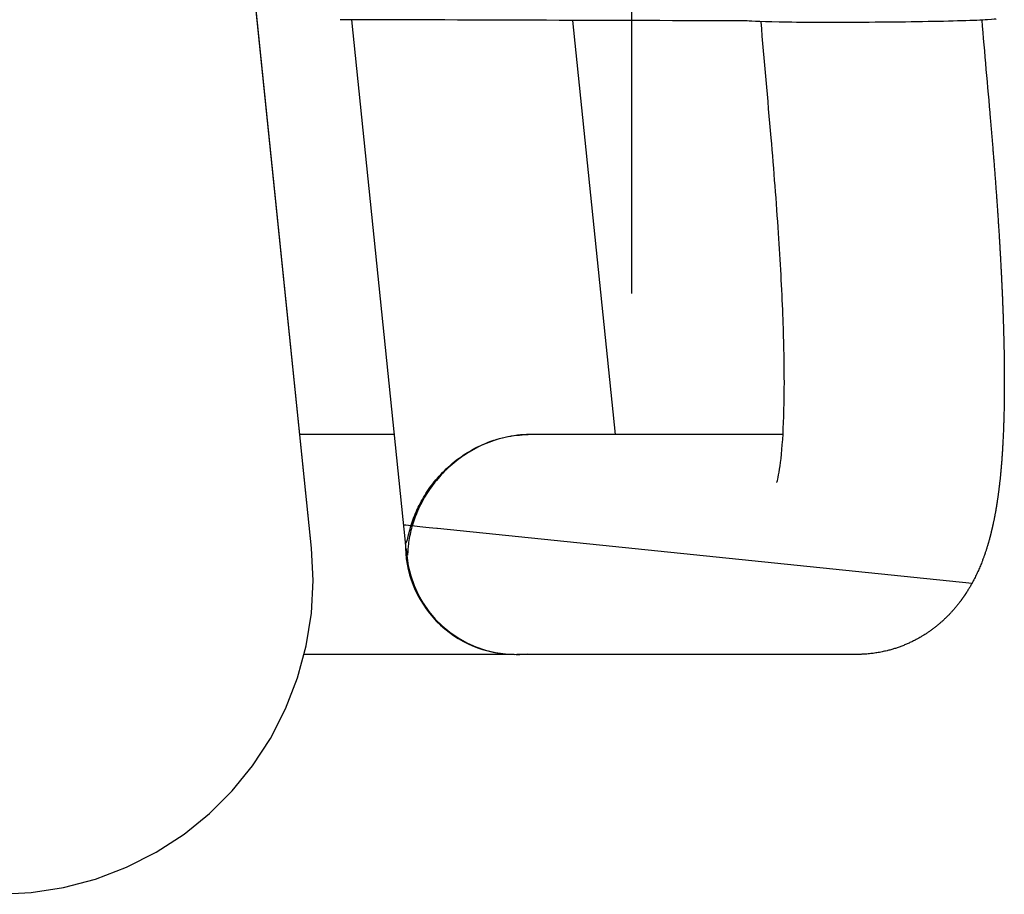
# Model space of a CAD drawing. Units: millimetres. Extents: x -32 to 158, y -790 to -655.
# Drawn here: x 45 to 50, y -702 to -698 of the extents above; entities that cross this region are included whole.
import ezdxf

# ---------------------------------------------------------------- set-up
doc = ezdxf.new("R2010")
doc.units = ezdxf.units.MM
doc.header["$MEASUREMENT"] = 0
doc.layers.add('DWG', color=7, linetype='Continuous', true_color=0xfbe9db)

msp = doc.modelspace()

# ---------------------------------------------------------------- linework, layer by layer
at = {"layer": 'DWG'}
for p, q in [((46.6239, -700.6349), (43.8794, -673.8944)), ((48.0776, -699.4786), (48.0776, -696.3234)), ((46.7645, -698.2346), (46.754, -698.2346)), ((47.0496, -700.6081), (46.806, -698.2347)), ((48.0032, -700.1191), (47.8101, -698.2378)), ((46.9994, -700.1191), (46.571, -700.1191)), ((48.7639, -700.1191), (47.6197, -700.1191)), ((47.1955, -700.5442), (49.6224, -700.7933)), ((47.0552, -700.6621), (47.0497, -700.6087)), ((47.5433, -701.1176), (46.591, -701.1176)), ((49.098, -701.1176), (47.555, -701.1176))]:
    msp.add_line(p, q, dxfattribs=at)
msp.add_lwpolyline([(26.1901, -702.2071), (30.9438, -702.2071), (35.6975, -702.2071), (40.4512, -702.2071), (45.2049, -702.2071), (45.351, -702.1996), (45.4978, -702.1767), (45.6431, -702.1382), (45.7843, -702.0842), (45.919, -702.0155), (46.045, -701.9335), (46.1604, -701.8399), (46.2638, -701.7365), (46.3561, -701.623), (46.4375, -701.4987), (46.5062, -701.365), (46.5607, -701.224), (46.6, -701.078), (46.6236, -700.9296), (46.6314, -700.7811), (46.6239, -700.6351), (46.1567, -696.0827), (45.923, -693.8065), (45.2222, -686.978)], dxfattribs=at)
for centre, radius, start, end in [((47.5489, -700.6184), 0.4993, 178.8918, 269.7901), ((47.5526, -700.6184), 0.4993, 185.6502, 269.9999), ((47.5526, -700.6105), 0.5071, 270, 270.4564)]:
    msp.add_arc(centre, radius, start, end, dxfattribs=at)
for points in [[(48.6017, -698.2402), (48.0003, -698.2384), (47.3848, -698.2365), (46.7645, -698.2346)], [(48.7102, -698.7711), (48.6949, -698.5953), (48.6796, -698.4195), (48.6643, -698.2437)], [(49.6659, -698.2368), (49.6789, -698.3861), (49.6919, -698.5354), (49.7049, -698.6847)], [(47.0499, -700.6012), (47.05, -700.6017), (47.0502, -700.6022), (47.0503, -700.6027)], [(47.5566, -701.1176), (47.5728, -701.1173), (47.589, -701.1163), (47.6051, -701.1145)]]:
    msp.add_open_spline(points, degree=3, dxfattribs=at)
for points, knots in [([(49.7314, -698.2307), (49.7326, -698.2322), (49.7194, -698.2338), (49.6662, -698.237), (49.6266, -698.2385), (49.4741, -698.243), (49.3329, -698.2454), (49.1826, -698.2466), (49.0339, -698.2478), (48.8902, -698.2477), (48.6772, -698.2448), (48.6193, -698.2424), (48.6017, -698.2402)], [-875.400522, -875.400522, -875.400522, -875.400522, -872.477547, -872.477547, -869.554666, -869.554666, -863.648091, -863.648091, -863.648091, -857.770453, -857.770453, -851.911444, -851.911444, -851.911444, -851.911444]), ([(48.7361, -700.3362), (48.7359, -700.3368), (48.7376, -700.3317), (48.7424, -700.3114), (48.7454, -700.2961), (48.7485, -700.2763), (48.7542, -700.239), (48.7601, -700.1845), (48.764, -700.1169), (48.7679, -700.0504), (48.77, -699.97), (48.77, -699.8799), (48.77, -699.7875), (48.7678, -699.684), (48.7635, -699.5743), (48.759, -699.4572), (48.7522, -699.3323), (48.7437, -699.204), (48.7343, -699.0635), (48.7229, -698.918), (48.7102, -698.7711)], [23.195787, 23.195787, 23.195787, 23.195787, 27.56008, 27.56008, 31.892848, 31.892848, 31.892848, 40.046144, 40.046144, 40.046144, 48.03346, 48.03346, 48.03346, 56.215976, 56.215976, 56.215976, 64.92794, 64.92794, 64.92794, 74.452133, 74.452133, 74.452133, 74.452133]), ([(47.0499, -700.6012), (47.0504, -700.6033), (47.0509, -700.605), (47.0522, -700.6078), (47.0528, -700.6086), (47.0536, -700.6086), (47.0539, -700.6086), (47.0541, -700.6084), (47.0547, -700.6079), (47.055, -700.6075), (47.0558, -700.606), (47.0564, -700.6046), (47.0581, -700.5995), (47.0593, -700.5949), (47.0628, -700.5806), (47.0657, -700.5685), (47.0717, -700.5459), (47.0752, -700.5338), (47.0831, -700.51), (47.0874, -700.4978), (47.1019, -700.4616), (47.1135, -700.4373), (47.1407, -700.3894), (47.1563, -700.3657), (47.1923, -700.3193), (47.2127, -700.2965), (47.2582, -700.2532), (47.2834, -700.2327), (47.3388, -700.1952), (47.3689, -700.1784), (47.4334, -700.15), (47.4673, -700.1387), (47.5025, -700.1309), (47.5371, -700.1233), (47.572, -700.1194), (47.6066, -700.1191)], [40.585521, 40.585521, 40.585521, 40.585521, 40.903139, 40.903139, 41.272388, 41.272388, 41.272388, 41.415898, 41.415898, 41.559336, 41.559336, 41.845989, 41.845989, 42.409719, 42.409719, 43.499972, 43.499972, 44.611208, 44.611208, 45.730037, 45.730037, 47.953471, 47.953471, 50.177605, 50.177605, 52.437339, 52.437339, 54.698057, 54.698057, 56.972052, 56.972052, 59.251194, 59.251194, 59.251194, 61.482194, 61.482194, 61.482194, 61.482194]), ([(47.6197, -700.1192), (47.6177, -700.1191), (47.6156, -700.1191), (47.6135, -700.1191), (47.5766, -700.1191), (47.5395, -700.1234), (47.5026, -700.1317), (47.4689, -700.1394), (47.4362, -700.1504), (47.3741, -700.1777), (47.345, -700.1939), (47.2913, -700.2298), (47.2668, -700.2494), (47.2221, -700.2909), (47.202, -700.3128), (47.1488, -700.3797), (47.1216, -700.4268), (47.0918, -700.4982), (47.0837, -700.5222), (47.0709, -700.5703), (47.0663, -700.5944), (47.0634, -700.6184), (47.0624, -700.6267), (47.0615, -700.635), (47.0606, -700.6473), (47.0604, -700.6515), (47.0601, -700.6577), (47.06, -700.6597), (47.0599, -700.6627), (47.0598, -700.6639), (47.0598, -700.6653), (47.0597, -700.6658), (47.0597, -700.6664), (47.0597, -700.6667), (47.0596, -700.6669), (47.0596, -700.667), (47.0596, -700.6671), (47.0596, -700.6671), (47.0596, -700.6671), (47.0596, -700.6671), (47.0595, -700.6671), (47.0595, -700.6671), (47.0594, -700.667), (47.0593, -700.6667), (47.0593, -700.6665), (47.0591, -700.6658), (47.059, -700.6653), (47.0586, -700.6639), (47.0584, -700.6627), (47.0577, -700.6597), (47.0573, -700.6577), (47.0561, -700.6515), (47.0553, -700.6474), (47.0543, -700.6416), (47.054, -700.6399), (47.0537, -700.6382), (47.0538, -700.64), (47.0539, -700.6417), (47.0541, -700.6476), (47.0544, -700.6518), (47.0549, -700.658), (47.055, -700.6601), (47.0553, -700.6631), (47.0554, -700.6642), (47.0556, -700.6656), (47.0556, -700.6662), (47.0557, -700.6668), (47.0557, -700.667), (47.0557, -700.6674), (47.0557, -700.6675), (47.0557, -700.6675), (47.0557, -700.6675), (47.0557, -700.6675), (47.0557, -700.6675)], [97.301775, 97.301775, 97.301775, 97.301775, 97.437602, 97.437602, 97.437602, 99.818469, 99.818469, 99.818469, 102.002266, 102.002266, 104.181657, 104.181657, 106.349442, 106.349442, 108.516274, 108.516274, 112.767517, 112.767517, 114.897207, 114.897207, 117.027025, 117.027025, 117.027025, 117.767696, 117.767696, 118.136895, 118.136895, 118.322512, 118.322512, 118.408478, 118.408478, 118.452812, 118.452812, 118.475936, 118.475936, 118.487846, 118.487846, 118.493836, 118.493836, 118.499836, 118.499836, 118.499836, 118.524276, 118.524276, 118.547707, 118.547707, 118.592596, 118.592596, 118.679643, 118.679643, 118.867724, 118.867724, 119.241864, 119.241864, 119.392501, 119.392501, 119.392501, 119.547839, 119.547839, 119.922424, 119.922424, 120.110722, 120.110722, 120.197893, 120.197893, 120.242841, 120.242841, 120.266293, 120.266293, 120.290726, 120.290726, 120.290726, 120.290749, 120.290749, 120.290749, 120.290749]), ([(47.0415, -700.5284), (47.0415, -700.5284), (47.0415, -700.5284), (47.0415, -700.5284), (47.0415, -700.5284), (47.0549, -700.5298), (47.1069, -700.5351), (47.1448, -700.539), (47.1933, -700.544), (47.1944, -700.5441), (47.1955, -700.5442)], [20.705122, 20.705122, 20.705122, 20.705122, 20.836386, 20.836386, 20.836386, 25.03683, 25.03683, 29.235668, 29.235668, 29.330753, 29.330753, 29.330753, 29.330753]), ([(47.0499, -700.6014), (47.0498, -700.6033), (47.0498, -700.605), (47.0497, -700.6077), (47.0497, -700.6085), (47.0497, -700.6087)], [39.1903908, 39.1903908, 39.1903908, 39.1903908, 39.4875506, 39.4875506, 39.8247075, 39.8247075, 39.8247075, 39.8247075])]:
    msp.add_open_spline(points, degree=3, knots=knots, dxfattribs=at)
msp.add_rational_spline([(49.7049, -698.6847), (49.7183, -698.8384), (49.7302, -698.9901), (49.74, -699.138), (49.7491, -699.2752), (49.7564, -699.4085), (49.7613, -699.5357), (49.766, -699.6573), (49.7685, -699.7726), (49.7685, -699.8799), (49.7685, -699.9869), (49.766, -700.0847), (49.7608, -700.1746), (49.7554, -700.2685), (49.7472, -700.3513), (49.7353, -700.4287), (49.7288, -700.4704), (49.7213, -700.5102), (49.7031, -700.5879), (49.6923, -700.6265), (49.6792, -700.6642), (49.6747, -700.6771), (49.6651, -700.703), (49.6442, -700.7521), (49.6035, -700.8314), (49.5591, -700.8923), (49.5255, -700.9285), (49.5213, -700.9331), (49.5169, -700.9376), (49.5125, -700.9421), (49.4984, -700.9564), (49.469, -700.9835), (49.4055, -701.0312), (49.3198, -701.0773), (49.2103, -701.1103), (49.1358, -701.1175), (49.0989, -701.1176)], [1, 1, 1, 1, 1, 1, 1, 1, 1, 1, 1, 1, 1, 1, 1, 1, 1, 1, 1, 1, 1, 1, 1, 1, 1, 1, 1, 0.999924522779, 0.999924522779, 1, 1, 1, 1, 1, 1, 1, 1], degree=3, knots=[0.000054, 0.000054, 0.000054, 0.000054, 9.93812, 9.93812, 9.93812, 19.167984, 19.167984, 19.167984, 27.995326, 27.995326, 27.995326, 36.779736, 36.779736, 36.779736, 45.919285, 45.919285, 45.919285, 50.86901, 50.86901, 55.882165, 55.882165, 55.882165, 56.744783, 57.626828, 59.245813, 62.358828, 62.358828, 62.358828, 62.754939, 62.754939, 62.754939, 64.018845, 65.280208, 67.756529, 70.129155, 72.457058, 72.457058, 72.457058, 72.457058], dxfattribs=at)

doc.saveas('drawing.dxf')
